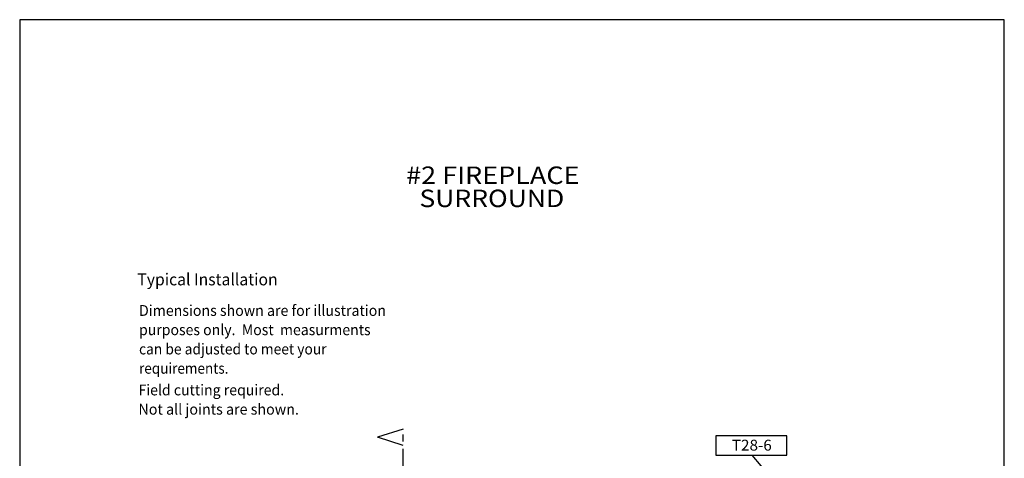
# Model space of a CAD drawing. Extents: x -627 to -423, y 32 to 296.
# Drawn here: x -627 to -423, y 205 to 296 of the extents above; entities that cross this region are included whole.
import ezdxf
from ezdxf.enums import TextEntityAlignment as Align

# ---------------------------------------------------------------- set-up
doc = ezdxf.new("R2010")
doc.units = 0
doc.header["$LTSCALE"] = 3
doc.header["$MEASUREMENT"] = 0
doc.linetypes.add('CENTERX2', pattern=[4, 2.5, -0.5, 0.5, -0.5])
doc.layers.add('CENTER', color=251, linetype='CENTERX2')
doc.layers.add('DIM', color=184, linetype='Continuous')
doc.styles.add('_TCW_TXTSTY_1', font='TIMES.TTF')
doc.styles.get("Standard").update_dxf_attribs({"font": 'SAS_____.PFB.SHX'})
doc.dimstyles.new('50-1', dxfattribs={"dimtxt": 2.25, "dimasz": 1.875, "dimexe": 0.375, "dimexo": 0.5625, "dimgap": 0.375, "dimtad": 0, "dimtih": 1, "dimtoh": 1, "dimdec": 4, "dimrnd": 1e-07, "dimzin": 0, "dimdsep": 46, "dimlunit": 5, "dimtxsty": 'Standard', "dimcen": 0.09, "dimadec": 0, "dimazin": 0, "dimtfac": 1, "dimtdec": 4, "dimtofl": 0, "dimtmove": 0, "dimatfit": 3, "dimfxl": 0, "dimtolj": 1, "dimtzin": 0, "dimarcsym": 0})

msp = doc.modelspace()

# ---------------------------------------------------------------- linework, layer by layer
msp.add_lwpolyline([(-482.92846, 205.74939), (-468.20659, 205.74939), (-468.20659, 209.79794), (-482.92846, 209.79794)], close=True)
at = {"layer": 'CENTER'}
for p, q in [((-547.68971, 211.17175), (-553.04139, 209.47956)), ((-547.68971, 67.56604), (-547.68971, 211.17175)), ((-547.68971, 207.78737), (-553.04139, 209.47956))]:
    msp.add_line(p, q, dxfattribs=at)
at = {"layer": 'DEFPOINTS'}
msp.add_lwpolyline([(-627.16289, 296.04069), (-627.16289, 32.04069), (-423.16289, 32.04069), (-423.16289, 296.04069)], close=True, dxfattribs=at)

# ---------------------------------------------------------------- texts
at = {"style": '_TCW_TXTSTY_1'}
for s, height, p, p2 in [('#2 FIREPLACE', 3.6249999, (-547.09848, 261.97613), (-511.1788, 261.97613)), ('SURROUND', 3.625, (-544.34434, 257.1819), (-514.33313, 257.1819))]:
    msp.add_text(s, height=height, dxfattribs=at).set_placement(p, p2, align=Align.FIT)
at = {"layer": 'DIM', "style": '_TCW_TXTSTY_1'}
for s, height, p, p2 in [('Typical Installation', 2.475, (-602.78674, 240.96115), (-573.72077, 240.96115)), ('Dimensions shown are for illustration', 2.25, (-602.43801, 234.6294), (-551.27564, 234.6294)), ('purposes only.  Most  measurments', 2.25, (-602.43801, 230.6342), (-554.45851, 230.6342)), ('can be adjusted to meet your', 2.25, (-602.43801, 226.639), (-563.58219, 226.639)), ('requirements.', 2.25, (-602.43801, 222.64381), (-583.91453, 222.64381)), ('Field cutting required.', 2.25, (-602.55323, 218.15012), (-572.36639, 218.15012)), ('Not all joints are shown.', 2.25, (-602.55323, 214.15492), (-569.30918, 214.15492)), ('T28-6', 2.25, (-479.60973, 206.70556), (-471.33427, 206.70556))]:
    msp.add_text(s, height=height, dxfattribs=at).set_placement(p, p2, align=Align.FIT)

# ---------------------------------------------------------------- leaders
at = {"layer": 'DIM', "color": 0, "linetype": 'Continuous'}
msp.add_leader([(-463.39311, 199.93102), (-471.69835, 201.35369), (-475.4266, 205.74939)], dimstyle='50-1', dxfattribs=at)

doc.saveas('drawing.dxf')
